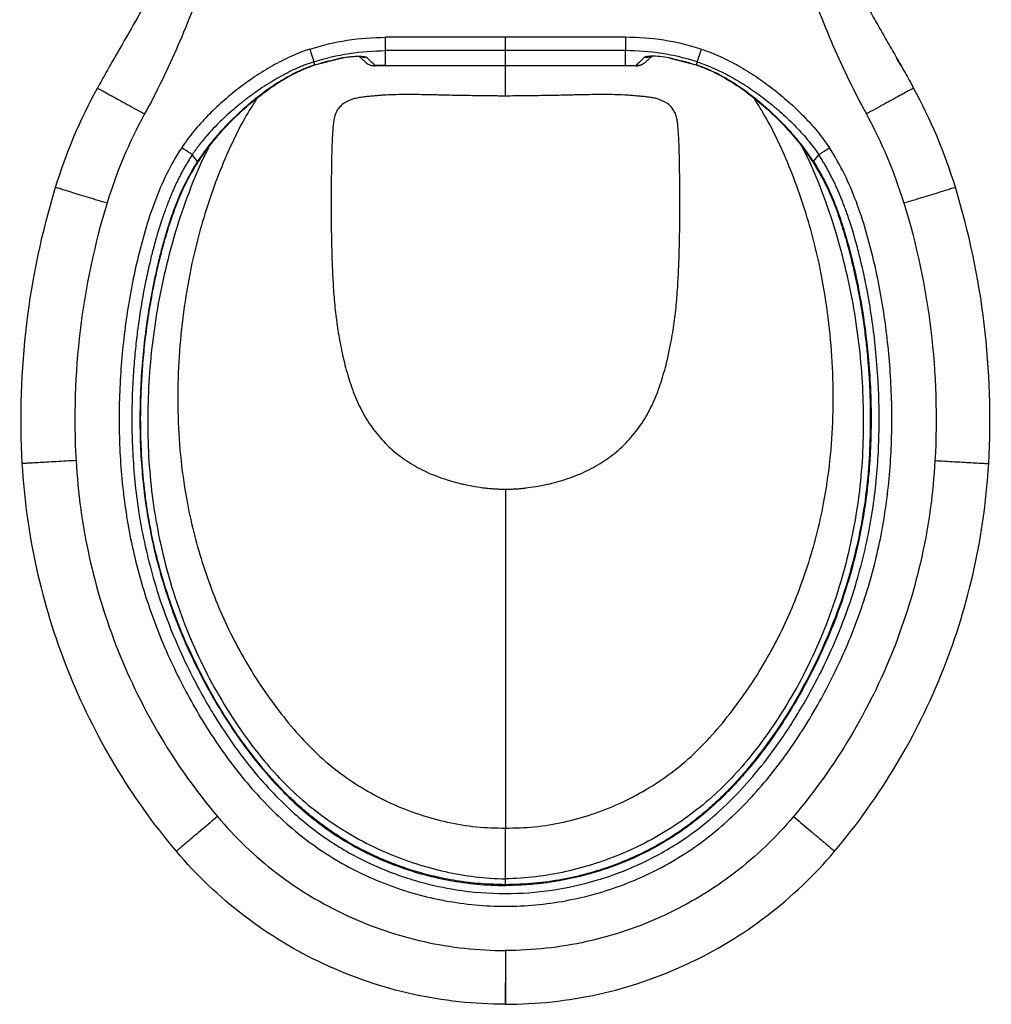
# Paper-space layout '_Top' of a CAD drawing. Units: millimetres. Extents: x -181 to 181, y 0 to 655.
# Drawn here: x -181 to 181, y 0 to 366 of the extents above; entities that cross this region are included whole.
import ezdxf

# ---------------------------------------------------------------- set-up
doc = ezdxf.new("R2010")
doc.units = ezdxf.units.MM
doc.header["$PDSIZE"] = -1

psp = doc.layouts.new('_Top')

# ---------------------------------------------------------------- linework, layer by layer
at = {"color": 7, "linetype": 'Continuous', "lineweight": 25}
for p, q in [((44.6, 359.41), (-44.6, 359.41)), ((-70.85, 349.14), (-61.61, 351.57)), ((-61.61, 351.57), (-60.9, 351.71)), ((-54.49, 352.36), (-52.09, 350.17)), ((44.6, 354.45), (-44.6, 354.45)), ((-44.6, 348.96), (-44.6, 354.45)), ((0, 348.96), (0, 354.45)), ((44.6, 348.96), (44.6, 354.45)), ((52.09, 350.17), (54.49, 352.36)), ((61.04, 351.68), (61.61, 351.57)), ((61.61, 351.57), (70.85, 349.14)), ((147.1, 348.76), (145.34, 351.84)), ((146.92, 349.06), (145.42, 351.69)), ((145.51, 351.54), (147.1, 348.75)), ((-70.86, 349.15), (-71.23, 350.29)), ((-70.87, 349.2), (-70.86, 349.15)), ((-50.76, 349.29), (-50.11, 349.09)), ((-48.48, 348.86), (-44.6, 348.95)), ((-44.61, 348.92), (0, 348.92)), ((-44.6, 348.96), (44.6, 348.96)), ((0, 348.95), (44.6, 348.95)), ((44.6, 348.95), (48.48, 348.86)), ((50.15, 349.11), (50.76, 349.29)), ((71.23, 350.29), (70.86, 349.15)), ((-151.7, 340.55), (-151.7, 340.54)), ((151.7, 340.55), (151.46, 340.98)), ((151.7, 340.55), (151.7, 340.54)), ((-114.46, 313.31), (-116.43, 315.78)), ((114.47, 313.29), (116.44, 315.76)), ((-114.46, 313.31), (-114.25, 313.17)), ((0, 44.46), (0, 46.58))]:
    psp.add_line(p, q, dxfattribs=at)
at = {"color": 7, "linetype": 'Continuous'}
for q in [(0, 7.94), (3.97, 0)]:
    psp.add_line((0, 0), q, dxfattribs=at)
at = {"color": 7, "linetype": 'Continuous', "lineweight": 25}
for points, knots in [([(-110, 438.42), (-110, 436.17), (-110.15, 433.92), (-110.66, 429.46), (-111.04, 427.25), (-111.95, 422.87), (-112.49, 420.69), (-113.7, 416.39), (-114.37, 414.26), (-116.54, 407.93), (-118.19, 403.79), (-121.74, 395.61), (-123.64, 391.58), (-127.63, 383.6), (-129.71, 379.65), (-133.97, 371.8), (-136.16, 367.9), (-140.59, 360.11), (-142.83, 356.22), (-146.19, 350.36), (-147.3, 348.41), (-149.52, 344.49), (-150.62, 342.52), (-151.7, 340.55)], [0, 0, 0, 0, 0.0625, 0.0625, 0.125, 0.125, 0.1875, 0.1875, 0.25, 0.25, 0.375, 0.375, 0.5, 0.5, 0.625, 0.625, 0.75, 0.75, 0.875, 0.875, 0.9375, 0.9375, 1, 1, 1, 1]), ([(-102, 438.42), (-101.87, 436.06), (-101.85, 433.69), (-101.97, 428.97), (-102.12, 426.61), (-102.77, 419.56), (-103.48, 414.88), (-105.26, 405.6), (-106.34, 401), (-108.78, 391.87), (-110.14, 387.34), (-113.09, 378.37), (-114.68, 373.92), (-118.07, 365.1), (-119.86, 360.72), (-123.62, 352.06), (-125.59, 347.76), (-129.73, 339.27), (-131.89, 335.07), (-134.16, 330.93)], [0, 0, 0, 0, 0.0625, 0.0625, 0.125, 0.125, 0.25, 0.25, 0.375, 0.375, 0.5, 0.5, 0.625, 0.625, 0.75, 0.75, 0.875, 0.875, 1, 1, 1, 1]), ([(102, 438.42), (101.87, 436.06), (101.85, 433.69), (101.97, 428.97), (102.12, 426.61), (102.55, 421.91), (102.84, 419.56), (103.52, 414.89), (103.92, 412.56), (105.26, 405.6), (106.34, 401), (108.78, 391.87), (110.14, 387.34), (113.09, 378.37), (114.68, 373.92), (118.07, 365.1), (119.86, 360.72), (123.62, 352.06), (125.59, 347.76), (129.73, 339.27), (131.89, 335.07), (134.16, 330.93)], [0, 0, 0, 0, 0.0625, 0.0625, 0.125, 0.125, 0.1875, 0.1875, 0.25, 0.25, 0.375, 0.375, 0.5, 0.5, 0.625, 0.625, 0.75, 0.75, 0.875, 0.875, 1, 1, 1, 1]), ([(110, 438.42), (110, 438.18), (110, 437.72), (110.02, 437.01), (110.04, 436.3), (110.07, 435.59), (110.12, 434.87), (110.17, 434.15), (110.23, 433.42), (110.3, 432.68), (110.38, 431.94), (110.46, 431.2), (110.56, 430.45), (110.67, 429.69), (110.78, 428.93), (110.91, 428.17), (111.04, 427.4), (111.18, 426.62), (111.33, 425.84), (111.65, 424.27), (112.19, 421.89), (113.03, 418.69), (114, 415.43), (115.4, 411.19), (117.34, 405.91), (119.47, 400.78), (121.3, 396.66), (123.17, 392.61), (125.61, 387.58), (128.67, 381.63), (131.83, 375.72), (135.07, 369.85), (138.37, 364), (141.18, 359.1), (143.41, 355.21), (145.11, 352.25), (146.76, 349.36), (148.26, 346.72), (149.54, 344.44), (150.64, 342.47), (151.35, 341.18), (151.7, 340.55)], [0, 0, 0, 0, 0.006462, 0.012977, 0.019545, 0.026167, 0.032846, 0.03958, 0.046371, 0.05322, 0.060127, 0.067093, 0.074119, 0.081204, 0.08835, 0.095557, 0.102826, 0.110155, 0.117547, 0.125, 0.154912, 0.185724, 0.217424, 0.249994, 0.31084, 0.37499, 0.405714, 0.43749, 0.499992, 0.562492, 0.624994, 0.687496, 0.749997, 0.812499, 0.844853, 0.875001, 0.907198, 0.9375, 0.959063, 0.979896, 1, 1, 1, 1]), ([(-44.6, 354.45), (-44.6, 354.51), (-44.6, 354.68), (-44.6, 355.24), (-44.6, 355.63), (-44.6, 356.57), (-44.6, 357.12), (-44.6, 358.27), (-44.6, 358.85), (-44.6, 359.41)], [0, 0, 0, 0, 0.25, 0.25, 0.5, 0.5, 0.75, 0.75, 1, 1, 1, 1]), ([(0, 354.45), (0, 354.51), (0, 354.68), (0, 355.24), (0, 355.63), (0, 356.57), (0, 357.12), (0, 358.27), (0, 358.85), (0, 359.41)], [0, 0, 0, 0, 0.25, 0.25, 0.5, 0.5, 0.75, 0.75, 1, 1, 1, 1]), ([(44.6, 359.41), (44.6, 358.85), (44.6, 358.27), (44.6, 357.12), (44.6, 356.57), (44.6, 355.63), (44.6, 355.24), (44.6, 354.68), (44.6, 354.51), (44.6, 354.45)], [0, 0, 0, 0, 0.25, 0.25, 0.5, 0.5, 0.75, 0.75, 1, 1, 1, 1]), ([(-72.74, 355.02), (-75.16, 354.24), (-77.53, 353.31), (-82.17, 351.21), (-84.43, 350.05), (-88.86, 347.54), (-91.03, 346.2), (-95.25, 343.37), (-97.32, 341.88), (-101.34, 338.76), (-103.3, 337.14), (-107.1, 333.76), (-108.95, 332), (-112.5, 328.36), (-114.2, 326.47), (-117.44, 322.54), (-118.97, 320.5), (-120.37, 318.38)], [0, 0, 0, 0, 0.125, 0.125, 0.25, 0.25, 0.375, 0.375, 0.5, 0.5, 0.625, 0.625, 0.75, 0.75, 0.875, 0.875, 1, 1, 1, 1]), ([(-72.74, 355.02), (-72.57, 354.49), (-72.39, 353.93), (-72.04, 352.85), (-71.88, 352.32), (-71.59, 351.42), (-71.47, 351.05), (-71.3, 350.52), (-71.25, 350.36), (-71.23, 350.29)], [0, 0, 0, 0, 0.25, 0.25, 0.5, 0.5, 0.75, 0.75, 1, 1, 1, 1]), ([(72.74, 355.02), (72.57, 354.49), (72.39, 353.93), (72.04, 352.85), (71.88, 352.32), (71.59, 351.42), (71.47, 351.05), (71.3, 350.52), (71.25, 350.36), (71.23, 350.29)], [0, 0, 0, 0, 0.25, 0.25, 0.5, 0.5, 0.75, 0.75, 1, 1, 1, 1]), ([(72.74, 355.02), (75.16, 354.24), (77.53, 353.31), (82.17, 351.21), (84.44, 350.05), (88.87, 347.54), (91.03, 346.2), (95.26, 343.37), (97.32, 341.87), (101.35, 338.76), (103.31, 337.13), (107.11, 333.75), (108.96, 331.99), (112.51, 328.35), (114.22, 326.46), (117.45, 322.53), (118.98, 320.49), (120.38, 318.36)], [0, 0, 0, 0, 0.125, 0.125, 0.25, 0.25, 0.375, 0.375, 0.5, 0.5, 0.625, 0.625, 0.75, 0.75, 0.875, 0.875, 1, 1, 1, 1]), ([(-70.86, 349.15), (-70.56, 349.25), (-69.96, 349.44), (-69.05, 349.72), (-68.13, 349.99), (-67.22, 350.24), (-66.3, 350.49), (-65.38, 350.73), (-64.45, 350.96), (-63.53, 351.17), (-62.6, 351.38), (-61.97, 351.51), (-61.66, 351.58)], [0, 0, 0, 0, 0.099829, 0.199691, 0.299589, 0.399523, 0.499497, 0.59951, 0.699566, 0.799665, 0.899809, 1, 1, 1, 1]), ([(-61.66, 351.58), (-61.57, 351.6), (-61.37, 351.64), (-61.08, 351.7), (-60.8, 351.75), (-60.51, 351.8), (-60.22, 351.85), (-59.73, 351.93), (-59.06, 352.04), (-58.21, 352.15), (-57.38, 352.24), (-56.3, 352.32), (-55.05, 352.38), (-53.96, 352.37), (-53.22, 352.32), (-52.73, 352.27), (-52.32, 352.21), (-52.02, 352.13), (-51.82, 352.06), (-51.69, 352), (-51.63, 351.95), (-51.6, 351.93)], [0, 0, 0, 0, 0.0203521, 0.0406811, 0.0610053, 0.0813427, 0.1017112, 0.1221288, 0.1833635, 0.2444997, 0.3060984, 0.3675564, 0.4915026, 0.6167048, 0.6800664, 0.7433859, 0.8072626, 0.8712654, 0.9141409, 0.9569925, 1, 1, 1, 1]), ([(-51.6, 351.93), (-52.13, 351.91), (-52.97, 351.87), (-53.71, 352.23), (-53.99, 352.36)], [0, 0, 0, 0, 0.635074, 1, 1, 1, 1]), ([(71.23, 350.29), (66.93, 351.67), (62.53, 352.71), (53.62, 354.1), (49.11, 354.45), (44.6, 354.45)], [0, 0, 0, 0, 0.5, 0.5, 1, 1, 1, 1]), ([(61.66, 351.58), (60.51, 351.82), (59.34, 352.01), (57.09, 352.28), (56.02, 352.35), (54.15, 352.39), (53.34, 352.35), (52.14, 352.19), (51.75, 352.07), (51.6, 351.93)], [0, 0, 0, 0, 0.25, 0.25, 0.5, 0.5, 0.75, 0.75, 1, 1, 1, 1]), ([(54.06, 352.32), (54.05, 352.32), (53.69, 352.08), (52.83, 351.92), (52, 351.92), (51.6, 351.93)], [0, 0, 0, 0, 0.009517, 0.514985, 1, 1, 1, 1]), ([(61.66, 351.58), (61.97, 351.51), (62.6, 351.38), (63.53, 351.17), (64.45, 350.96), (65.38, 350.73), (66.3, 350.49), (67.22, 350.24), (68.14, 349.99), (69.05, 349.72), (69.96, 349.44), (70.56, 349.25), (70.86, 349.15)], [0, 0, 0, 0, 0.100225, 0.200395, 0.300513, 0.40058, 0.500597, 0.600567, 0.70049, 0.800369, 0.900205, 1, 1, 1, 1]), ([(-71.23, 350.29), (-71.46, 350.22), (-71.93, 350.06), (-72.64, 349.82), (-73.36, 349.57), (-74.08, 349.3), (-74.81, 349.01), (-75.55, 348.72), (-76.3, 348.41), (-77.05, 348.08), (-78.6, 347.4), (-81.01, 346.24), (-84.12, 344.58), (-87.29, 342.72), (-90.15, 340.9), (-93.22, 338.8), (-96.31, 336.54), (-99.36, 334.11), (-102.2, 331.7), (-104.77, 329.36), (-107.41, 326.78), (-109.85, 324.2), (-111.77, 321.99), (-113.13, 320.32), (-114.04, 319.15), (-114.89, 318.01), (-115.69, 316.89), (-116.19, 316.14), (-116.43, 315.78)], [0, 0, 0, 0, 0.0127518, 0.0257098, 0.0388744, 0.052246, 0.0658246, 0.0796101, 0.0936023, 0.1078005, 0.122204, 0.1816639, 0.2466075, 0.3052947, 0.372288, 0.4225553, 0.4986143, 0.5710331, 0.6250934, 0.6919253, 0.7512498, 0.8169165, 0.8765053, 0.9031465, 0.9288081, 0.9534969, 0.9772232, 1, 1, 1, 1]), ([(-73.65, 348.16), (-75.68, 347.37), (-77.68, 346.44), (-81.61, 344.36), (-83.54, 343.21), (-87.33, 340.76), (-89.19, 339.44), (-92.82, 336.69), (-94.59, 335.25), (-99.79, 330.75), (-103.08, 327.53), (-107.66, 322.4), (-109.13, 320.65), (-111.91, 317.05), (-113.23, 315.2), (-114.46, 313.31)], [0, 0, 0, 0, 0.125, 0.125, 0.25, 0.25, 0.375, 0.375, 0.5, 0.5, 0.75, 0.75, 0.875, 0.875, 1, 1, 1, 1]), ([(-114.23, 313.15), (-113.33, 314.48), (-111.41, 317.34), (-107.99, 321.67), (-103.88, 326.34), (-99.01, 331.24), (-93.32, 336.25), (-87.56, 340.6), (-81.92, 344.18), (-76.62, 347.03), (-72.79, 348.43), (-70.85, 349.14)], [0, 0, 0, 0, 0.083865, 0.180142, 0.288727, 0.409427, 0.541892, 0.685459, 0.786783, 0.891881, 1, 1, 1, 1]), ([(-52.09, 350.21), (-51.78, 349.94), (-51.1, 349.37), (-49.82, 348.9), (-48.9, 348.89), (-48.45, 348.88)], [0, 0, 0, 0, 0.311571, 0.662566, 1, 1, 1, 1]), ([(-49.7, 348.97), (-49.66, 348.96), (-49.26, 348.83), (-48.84, 348.85), (-48.46, 348.87)], [0, 0, 0, 0, 0.091222, 1, 1, 1, 1]), ([(-0.02, 337.59), (-0.02, 338.67), (-0.02, 340.83), (-0.02, 344.82), (-0.02, 347.64), (-0.02, 348.92)], [0, 0, 0, 0, 0.353605, 0.707052, 1, 1, 1, 1]), ([(44.6, 348.96), (44.86, 348.96), (45.37, 348.96), (46.14, 348.95), (46.91, 348.93), (47.68, 348.91), (48.19, 348.89), (48.45, 348.88)], [0, 0, 0, 0, 0.199972, 0.399956, 0.599955, 0.799969, 1, 1, 1, 1]), ([(52.1, 350.2), (51.78, 349.94), (51.11, 349.38), (49.83, 348.91), (48.91, 348.89), (48.45, 348.88)], [0, 0, 0, 0, 0.311562, 0.65599, 1, 1, 1, 1]), ([(48.46, 348.87), (48.84, 348.85), (49.26, 348.83), (49.67, 348.96), (49.72, 348.98)], [0, 0, 0, 0, 0.896323, 1, 1, 1, 1]), ([(70.85, 349.14), (72.31, 348.62), (75.45, 347.51), (80.27, 345.11), (85.52, 341.97), (91.1, 337.99), (96.94, 333.16), (102.9, 327.43), (108.89, 320.8), (112.42, 315.74), (114.24, 313.14)], [0, 0, 0, 0, 0.080916, 0.174614, 0.281343, 0.400993, 0.533264, 0.677715, 0.833695, 1, 1, 1, 1]), ([(71.23, 350.29), (73.44, 349.58), (75.64, 348.72), (79.98, 346.77), (82.12, 345.68), (86.33, 343.32), (88.39, 342.05), (92.44, 339.36), (94.42, 337.95), (98.29, 334.99), (100.18, 333.44), (103.84, 330.23), (105.61, 328.57), (109.02, 325.12), (110.65, 323.33), (113.71, 319.64), (115.15, 317.73), (116.44, 315.76)], [0, 0, 0, 0, 0.125, 0.125, 0.25, 0.25, 0.375, 0.375, 0.5, 0.5, 0.625, 0.625, 0.75, 0.75, 0.875, 0.875, 1, 1, 1, 1]), ([(114.47, 313.29), (113.25, 315.18), (111.92, 317.03), (109.14, 320.64), (107.67, 322.39), (104.61, 325.81), (103.03, 327.47), (99.75, 330.69), (98.07, 332.24), (94.6, 335.24), (92.83, 336.69), (89.19, 339.44), (87.34, 340.75), (83.55, 343.21), (81.61, 344.36), (77.68, 346.43), (75.68, 347.37), (73.65, 348.16)], [0, 0, 0, 0, 0.125, 0.125, 0.25, 0.25, 0.375, 0.375, 0.5, 0.5, 0.625, 0.625, 0.75, 0.75, 0.875, 0.875, 1, 1, 1, 1]), ([(147.1, 348.75), (147.88, 347.39), (149.34, 344.81), (150.78, 342.21), (151.46, 340.98)], [0, 0, 0, 0, 0.527911, 1, 1, 1, 1]), ([(-151.7, 340.54), (-151.7, 340.54), (-151.61, 340.49), (-151.21, 340.27), (-150.9, 340.1), (-150.04, 339.63), (-149.5, 339.34), (-148.19, 338.62), (-147.42, 338.2), (-145.71, 337.26), (-144.76, 336.74), (-142.76, 335.64), (-141.7, 335.06), (-139.54, 333.87), (-138.44, 333.27), (-136.27, 332.08), (-135.2, 331.49), (-134.16, 330.93)], [0, 0, 0, 0, 0.125, 0.125, 0.25, 0.25, 0.375, 0.375, 0.5, 0.5, 0.625, 0.625, 0.75, 0.75, 0.875, 0.875, 1, 1, 1, 1]), ([(151.7, 340.54), (151.7, 340.54), (151.61, 340.49), (151.21, 340.27), (150.9, 340.1), (150.04, 339.63), (149.5, 339.34), (148.19, 338.62), (147.42, 338.2), (145.71, 337.26), (144.76, 336.74), (142.76, 335.64), (141.7, 335.06), (139.54, 333.87), (138.44, 333.27), (136.27, 332.08), (135.2, 331.49), (134.16, 330.93)], [0, 0, 0, 0, 0.125, 0.125, 0.25, 0.25, 0.375, 0.375, 0.5, 0.5, 0.625, 0.625, 0.75, 0.75, 0.875, 0.875, 1, 1, 1, 1]), ([(-92.39, 336.81), (-93.92, 334.36), (-97.63, 328.43), (-102.54, 318.44), (-107.33, 307.05), (-111.36, 295.36), (-115.18, 282.16), (-118.3, 267.38), (-120.65, 251.08), (-121.83, 234.7), (-121.89, 218.34), (-120.84, 202.11), (-118.66, 187.43), (-115.74, 174.35), (-112.39, 162.79), (-108.34, 151.5), (-103.59, 140.54), (-98.15, 129.97), (-92.05, 119.83), (-85.24, 110.21), (-78, 101.17), (-70.15, 92.95), (-61.59, 85.8), (-52.35, 79.65), (-42.51, 74.52), (-32.22, 70.46), (-21.62, 67.55), (-10.84, 65.73), (-3.6, 65.56), (0, 65.48)], [0, 0, 0, 0, 0.025543, 0.061836, 0.098211, 0.134731, 0.170998, 0.219667, 0.268121, 0.316449, 0.364696, 0.412614, 0.460063, 0.495599, 0.53103, 0.566327, 0.601463, 0.636434, 0.671248, 0.705897, 0.740457, 0.773441, 0.80606, 0.838681, 0.871277, 0.903811, 0.936144, 0.968224, 1, 1, 1, 1]), ([(-0.02, 337.59), (-0.62, 337.59), (-1.84, 337.59), (-3.69, 337.6), (-5.61, 337.62), (-8.17, 337.64), (-11.35, 337.69), (-15.13, 337.76), (-18.9, 337.82), (-22.05, 337.89), (-24.57, 337.95), (-27.09, 338.01), (-31.49, 338.1), (-36.53, 338.14), (-41.57, 338.07), (-44.71, 337.94), (-47.22, 337.75), (-49.1, 337.59), (-50.98, 337.41), (-52.86, 337.22), (-54.72, 336.95), (-57.16, 336.38), (-59.21, 335.53), (-60.71, 334.41), (-61.62, 333.55), (-62.39, 332.56), (-62.99, 331.46), (-63.34, 330.61), (-63.6, 329.71), (-63.8, 328.79), (-63.94, 327.84), (-64.08, 326.6), (-64.21, 325.08), (-64.33, 323.2), (-64.43, 321.24), (-64.52, 319.12), (-64.59, 317.02), (-64.64, 314.85), (-64.71, 311.25), (-64.76, 307.05), (-64.8, 302.38), (-64.82, 298.6), (-64.82, 294.82), (-64.79, 291.04), (-64.75, 287.27), (-64.66, 282.23), (-64.52, 277.16), (-64.32, 272.12), (-64.06, 267.09), (-63.62, 260.85), (-62.79, 253.34), (-61.78, 247.13), (-60.77, 242.19), (-59.92, 238.48), (-58.95, 234.83), (-57.49, 230.01), (-55.31, 224.13), (-51.81, 217.42), (-48.13, 212.28), (-44.76, 208.54), (-42.01, 205.95), (-39.07, 203.58), (-34.92, 200.72), (-30.48, 198.31), (-25.85, 196.35), (-22.28, 195.09), (-19.26, 194.2), (-16.82, 193.58), (-14.36, 193.01), (-11.27, 192.41), (-8.27, 191.98), (-6.01, 191.74), (-4.49, 191.62), (-2.98, 191.53), (-1.49, 191.47), (-0.49, 191.47), (0, 191.46)], [0, 0, 0, 0, 0.007431, 0.015121, 0.023069, 0.031275, 0.046912, 0.06255, 0.078188, 0.093825, 0.101644, 0.109463, 0.1251, 0.156375, 0.172008, 0.187648, 0.195466, 0.203278, 0.211096, 0.218902, 0.226707, 0.234474, 0.249918, 0.253794, 0.257655, 0.265399, 0.269275, 0.273144, 0.276854, 0.280929, 0.284824, 0.288704, 0.296521, 0.303684, 0.312156, 0.320874, 0.330028, 0.338196, 0.3479, 0.374707, 0.390344, 0.405982, 0.421619, 0.437257, 0.452894, 0.468532, 0.499806, 0.515963, 0.531081, 0.562354, 0.593626, 0.624896, 0.640532, 0.656168, 0.672192, 0.68744, 0.718695, 0.749939, 0.781177, 0.796869, 0.812432, 0.828061, 0.843689, 0.874933, 0.890564, 0.906196, 0.92183, 0.92966, 0.937465, 0.953228, 0.968732, 0.975106, 0.981417, 0.987667, 0.99386, 1, 1, 1, 1]), ([(0, 191.46), (0.25, 191.46), (0.74, 191.47), (1.48, 191.48), (2.23, 191.5), (2.98, 191.53), (3.73, 191.57), (4.48, 191.62), (5.24, 191.68), (6.01, 191.75), (6.77, 191.82), (8.52, 192.02), (11.27, 192.41), (14.36, 193.01), (16.83, 193.58), (19.26, 194.2), (22.29, 195.09), (25.85, 196.35), (30.49, 198.31), (34.93, 200.73), (39.07, 203.59), (42.01, 205.95), (44.76, 208.55), (48.14, 212.28), (51.81, 217.43), (55.31, 224.14), (57.5, 230.02), (58.95, 234.84), (59.81, 238.09), (60.69, 241.8), (61.71, 246.73), (62.79, 253.36), (63.62, 260.87), (64.15, 268.41), (64.49, 275.96), (64.66, 282.25), (64.75, 287.29), (64.79, 291.07), (64.82, 294.84), (64.82, 298.62), (64.8, 302.4), (64.77, 306.41), (64.72, 310.55), (64.65, 314.5), (64.56, 318.05), (64.45, 320.89), (64.33, 323.22), (64.22, 324.86), (64.12, 326.15), (63.99, 327.4), (63.84, 328.6), (63.6, 329.74), (63.33, 330.64), (62.97, 331.49), (62.37, 332.58), (61.6, 333.58), (60.69, 334.43), (59.18, 335.54), (57.13, 336.39), (54.69, 336.95), (52.83, 337.22), (50.95, 337.41), (49.07, 337.59), (47.19, 337.75), (44.68, 337.94), (41.53, 338.07), (36.5, 338.14), (31.46, 338.11), (27.05, 338.01), (24.53, 337.95), (22.02, 337.89), (18.87, 337.82), (15.09, 337.76), (11.31, 337.69), (7.49, 337.63), (3.71, 337.6), (1.19, 337.59), (-0.02, 337.59)], [0, 0, 0, 0, 0.003059, 0.006133, 0.00922, 0.012323, 0.01544, 0.018573, 0.021722, 0.024888, 0.02807, 0.03127, 0.046787, 0.062535, 0.070341, 0.078171, 0.093804, 0.109436, 0.125068, 0.15631, 0.17194, 0.187568, 0.203143, 0.218823, 0.250061, 0.281305, 0.312561, 0.327805, 0.343832, 0.354256, 0.375105, 0.406375, 0.437646, 0.468919, 0.500194, 0.531468, 0.547106, 0.562743, 0.578381, 0.594018, 0.609656, 0.625293, 0.643788, 0.661036, 0.67444, 0.687844, 0.696314, 0.703479, 0.708132, 0.712401, 0.71907, 0.723141, 0.726855, 0.730719, 0.734599, 0.742343, 0.746204, 0.75008, 0.765525, 0.773293, 0.781098, 0.788904, 0.796722, 0.804534, 0.812352, 0.827991, 0.843624, 0.8749, 0.890537, 0.898356, 0.906175, 0.921812, 0.93745, 0.953088, 0.968725, 0.984986, 1, 1, 1, 1]), ([(0, 65.48), (3.6, 65.56), (10.84, 65.73), (21.62, 67.55), (32.22, 70.46), (42.51, 74.52), (52.35, 79.65), (61.59, 85.8), (70.15, 92.95), (78, 101.17), (85.24, 110.21), (92.05, 119.83), (98.15, 129.97), (103.59, 140.54), (108.34, 151.5), (112.39, 162.79), (115.73, 174.35), (118.66, 187.44), (120.84, 202.11), (121.89, 218.34), (121.83, 234.7), (120.65, 251.08), (118.3, 267.38), (115.18, 282.16), (111.36, 295.37), (107.32, 307.05), (102.54, 318.44), (97.63, 328.42), (93.93, 334.34), (92.41, 336.78)], [0, 0, 0, 0, 0.031782, 0.06386, 0.096199, 0.128738, 0.161335, 0.193959, 0.226581, 0.259567, 0.29413, 0.328782, 0.363598, 0.398576, 0.433711, 0.469014, 0.504447, 0.539985, 0.587445, 0.635366, 0.683612, 0.731945, 0.780401, 0.829082, 0.865347, 0.901869, 0.938248, 0.974544, 1, 1, 1, 1]), ([(-110.23, 318.74), (-111.07, 317.08), (-114.21, 310.94), (-118.52, 299.8), (-123.32, 285.63), (-126.98, 271.25), (-129.84, 256.82), (-131.8, 242.25), (-132.89, 227.58), (-133.11, 212.87), (-132.45, 198.18), (-130.71, 183.57), (-127.94, 169.12), (-124.14, 154.91), (-119.33, 141.01), (-113.48, 127.51), (-106.61, 114.49), (-98.68, 102.1), (-90.51, 91.16), (-82.08, 81.79), (-73.54, 74.03), (-64.29, 67.13), (-54.42, 61.14), (-44.1, 56.14), (-33.42, 52.13), (-22.48, 49.16), (-11.31, 47.17), (-3.77, 46.78), (0, 46.58)], [0, 0, 0, 0, 0.0162, 0.060013, 0.103826, 0.146504, 0.189182, 0.231859, 0.274537, 0.317215, 0.359891, 0.402567, 0.445243, 0.48792, 0.530595, 0.57327, 0.615945, 0.658619, 0.701293, 0.734749, 0.768203, 0.801658, 0.835113, 0.868568, 0.901428, 0.934285, 0.967143, 1, 1, 1, 1]), ([(110.4, 318.39), (111.19, 316.85), (114.26, 310.83), (118.52, 299.8), (123.32, 285.63), (126.98, 271.25), (129.84, 256.82), (131.8, 242.25), (132.89, 227.58), (133.11, 212.87), (132.45, 198.18), (130.71, 183.57), (127.93, 169.12), (124.14, 154.91), (119.33, 141.01), (113.48, 127.51), (106.61, 114.49), (98.68, 102.1), (90.51, 91.16), (82.08, 81.79), (73.54, 74.03), (64.29, 67.13), (54.42, 61.14), (44.1, 56.14), (33.42, 52.13), (22.48, 49.16), (11.31, 47.17), (3.77, 46.78), (0, 46.58)], [0, 0, 0, 0, 0.015105, 0.058967, 0.102829, 0.145555, 0.18828, 0.231005, 0.27373, 0.316455, 0.359179, 0.401903, 0.444626, 0.48735, 0.530073, 0.572796, 0.615518, 0.658239, 0.700961, 0.734453, 0.767945, 0.801437, 0.834929, 0.868422, 0.901317, 0.934212, 0.967106, 1, 1, 1, 1]), ([(-120.37, 318.38), (-122.44, 315.24), (-124.3, 311.96), (-127.62, 305.21), (-129.09, 301.75), (-131.73, 294.7), (-132.9, 291.13), (-135.02, 283.91), (-135.98, 280.27), (-138.59, 269.29), (-139.96, 261.89), (-141.53, 250.72), (-141.97, 246.98), (-142.71, 239.49), (-143, 235.74), (-143.64, 224.48), (-143.74, 216.95), (-143.25, 201.91), (-142.66, 194.41), (-141.17, 183.22), (-140.58, 179.51), (-139.19, 172.11), (-138.39, 168.44), (-135.68, 157.48), (-133.48, 150.28), (-128.3, 136.16), (-125.32, 129.24), (-120.33, 119.12), (-118.58, 115.79), (-114.91, 109.22), (-113, 105.98), (-108.99, 99.61), (-106.9, 96.48), (-102.53, 90.36), (-100.25, 87.37), (-95.5, 81.54), (-93.02, 78.71), (-87.86, 73.24), (-85.17, 70.6), (-79.59, 65.55), (-76.7, 63.15), (-70.69, 58.62), (-67.58, 56.49), (-57.97, 50.59), (-51.18, 47.27), (-37.12, 41.92), (-29.85, 39.88), (-15.05, 37.15), (-7.53, 36.45), (7.51, 36.45), (15.03, 37.15), (29.83, 39.88), (37.1, 41.91), (51.16, 47.26), (57.95, 50.58), (67.57, 56.48), (70.68, 58.6), (76.68, 63.14), (79.58, 65.54), (87.95, 73.11), (93.1, 78.61), (102.62, 90.26), (106.98, 96.41), (112.99, 105.96), (114.9, 109.2), (118.57, 115.77), (120.32, 119.1), (125.31, 129.22), (128.29, 136.14), (133.47, 150.26), (135.68, 157.46), (138.38, 168.42), (139.18, 172.09), (140.58, 179.49), (141.17, 183.2), (142.66, 194.39), (143.25, 201.89), (143.74, 216.93), (143.64, 224.46), (143.01, 235.72), (142.71, 239.47), (141.97, 246.96), (141.53, 250.69), (139.96, 261.87), (138.59, 269.27), (135.99, 280.25), (135.03, 283.89), (132.91, 291.11), (131.74, 294.68), (129.1, 301.73), (127.63, 305.19), (124.31, 311.94), (122.45, 315.23), (120.38, 318.36)], [0, 0, 0, 0, 0.015625, 0.015625, 0.03125, 0.03125, 0.046875, 0.046875, 0.0625, 0.0625, 0.09375, 0.09375, 0.109375, 0.109375, 0.125, 0.125, 0.15625, 0.15625, 0.1875, 0.1875, 0.203125, 0.203125, 0.21875, 0.21875, 0.25, 0.25, 0.28125, 0.28125, 0.296875, 0.296875, 0.3125, 0.3125, 0.328125, 0.328125, 0.34375, 0.34375, 0.359375, 0.359375, 0.375, 0.375, 0.390625, 0.390625, 0.40625, 0.40625, 0.4375, 0.4375, 0.46875, 0.46875, 0.5, 0.5, 0.53125, 0.53125, 0.5625, 0.5625, 0.59375, 0.59375, 0.609375, 0.609375, 0.625, 0.625, 0.65625, 0.65625, 0.6875, 0.6875, 0.703125, 0.703125, 0.71875, 0.71875, 0.75, 0.75, 0.78125, 0.78125, 0.796875, 0.796875, 0.8125, 0.8125, 0.84375, 0.84375, 0.875, 0.875, 0.890625, 0.890625, 0.90625, 0.90625, 0.9375, 0.9375, 0.953125, 0.953125, 0.96875, 0.96875, 0.984375, 0.984375, 1, 1, 1, 1]), ([(-116.43, 315.78), (-116.6, 315.53), (-116.93, 315.02), (-117.41, 314.25), (-117.89, 313.48), (-118.36, 312.71), (-118.82, 311.93), (-119.26, 311.15), (-119.71, 310.36), (-120.14, 309.57), (-120.56, 308.78), (-120.97, 307.98), (-121.38, 307.18), (-121.78, 306.38), (-122.17, 305.58), (-122.55, 304.77), (-122.93, 303.96), (-123.29, 303.15), (-123.66, 302.33), (-124.01, 301.51), (-124.35, 300.69), (-124.69, 299.87), (-125.03, 299.05), (-125.35, 298.22), (-125.67, 297.4), (-126.41, 295.45), (-127.73, 291.73), (-129.41, 286.37), (-130.98, 280.75), (-132.45, 274.87), (-134.4, 266), (-136, 256.6), (-137.22, 247.05), (-137.97, 239.7), (-138.57, 231.4), (-138.92, 222.28), (-138.93, 212.48), (-138.5, 202.2), (-137.56, 191.44), (-136, 180.26), (-133.69, 168.69), (-130.56, 156.79), (-126.28, 143.86), (-121.05, 131.17), (-115.46, 119.86), (-110.85, 111.59), (-106.29, 104.06), (-101.14, 96.35), (-94.59, 87.7), (-87.32, 79.34), (-79.95, 72.07), (-72.65, 65.91), (-65.64, 60.8), (-58.24, 56.26), (-50.51, 52.3), (-44.17, 49.61), (-37.82, 47.29), (-29.86, 44.82), (-16.76, 42.01), (-0.37, 40.71), (17.35, 42.03), (34.34, 45.81), (50.6, 51.98), (64.53, 59.79), (76.09, 68.54), (85.55, 77.41), (94.28, 87.23), (101.23, 96.46), (106.99, 105.17), (111.86, 113.28), (116.88, 122.61), (121.91, 133.2), (126.59, 144.8), (130.59, 156.89), (133.73, 168.88), (136.04, 180.51), (137.59, 191.71), (138.52, 202.45), (138.93, 212.68), (138.92, 222.38), (138.52, 232.69), (137.69, 243.1), (136.36, 254.08), (134.84, 263.45), (133.38, 270.68), (132.17, 275.99), (130.97, 280.77), (129.68, 285.41), (128.5, 289.29), (127.58, 292.1), (126.76, 294.47), (126.05, 296.42), (125.41, 298.08), (124.8, 299.61), (124.18, 301.13), (123.52, 302.64), (122.85, 304.14), (122.14, 305.64), (121.42, 307.12), (120.66, 308.59), (119.88, 310.05), (119.07, 311.5), (118.22, 312.94), (117.35, 314.36), (116.75, 315.3), (116.44, 315.76)], [0, 0, 0, 0, 0.001295, 0.002588, 0.003878, 0.005167, 0.006454, 0.00774, 0.009024, 0.010306, 0.011587, 0.012866, 0.014144, 0.015421, 0.016697, 0.017971, 0.019244, 0.020516, 0.021787, 0.023056, 0.024325, 0.025592, 0.026858, 0.028122, 0.029386, 0.030648, 0.037024, 0.046243, 0.054665, 0.061966, 0.072147, 0.093498, 0.102739, 0.113273, 0.1251, 0.138338, 0.152292, 0.166961, 0.182339, 0.198428, 0.215233, 0.232757, 0.250993, 0.273434, 0.291401, 0.304892, 0.3139, 0.329043, 0.344496, 0.360276, 0.376368, 0.38873, 0.401081, 0.413438, 0.425807, 0.438183, 0.442849, 0.45472, 0.473779, 0.500025, 0.52474, 0.549459, 0.574191, 0.598894, 0.617425, 0.63606, 0.654252, 0.673543, 0.685408, 0.698891, 0.713987, 0.730691, 0.749005, 0.76743, 0.785089, 0.801975, 0.818091, 0.833443, 0.84803, 0.86185, 0.874898, 0.89215, 0.906498, 0.922194, 0.932707, 0.938032, 0.945491, 0.953755, 0.958617, 0.962838, 0.966416, 0.969351, 0.971688, 0.974028, 0.976372, 0.978718, 0.981068, 0.983421, 0.985777, 0.988136, 0.9905, 0.992867, 0.995239, 0.997617, 1, 1, 1, 1]), ([(-116.43, 315.78), (-116.56, 315.87), (-116.76, 316), (-117.27, 316.34), (-117.59, 316.55), (-118.32, 317.02), (-118.72, 317.29), (-119.55, 317.84), (-119.97, 318.12), (-120.37, 318.38)], [0, 0, 0, 0, 0.25, 0.25, 0.5, 0.5, 0.75, 0.75, 1, 1, 1, 1]), ([(116.44, 315.76), (116.57, 315.85), (116.77, 315.98), (117.28, 316.32), (117.6, 316.53), (118.33, 317.01), (118.73, 317.27), (119.56, 317.82), (119.98, 318.1), (120.38, 318.36)], [0, 0, 0, 0, 0.25, 0.25, 0.5, 0.5, 0.75, 0.75, 1, 1, 1, 1]), ([(-114.46, 313.31), (-116.34, 310.4), (-118.02, 307.35), (-121.05, 301.03), (-122.4, 297.76), (-124.21, 292.75), (-124.78, 291.06), (-125.86, 287.66), (-126.37, 285.94), (-127.36, 282.48), (-127.83, 280.74), (-128.73, 277.25), (-129.15, 275.5), (-130.38, 270.23), (-131.11, 266.69), (-132.41, 259.59), (-132.98, 256.02), (-133.97, 248.85), (-134.39, 245.26), (-135.08, 238.05), (-135.35, 234.45), (-135.92, 223.62), (-136, 216.38), (-135.63, 205.56), (-135.42, 201.95), (-134.82, 194.77), (-134.44, 191.18), (-133.48, 184.05), (-132.9, 180.5), (-131.56, 173.43), (-130.79, 169.92), (-128.19, 159.44), (-126.08, 152.56), (-121.12, 139.05), (-118.27, 132.42), (-113.49, 122.73), (-111.82, 119.54), (-108.31, 113.25), (-106.47, 110.14), (-102.65, 104.05), (-100.65, 101.06), (-96.49, 95.22), (-94.33, 92.37), (-89.82, 86.81), (-87.47, 84.11), (-82.6, 78.91), (-80.07, 76.4), (-74.81, 71.63), (-72.08, 69.36), (-66.45, 65.09), (-63.54, 63.09), (-54.52, 57.53), (-48.14, 54.4), (-34.92, 49.35), (-28.07, 47.42), (-14.15, 44.84), (-7.07, 44.18), (0, 44.18)], [0, 0, 0, 0, 0.03125, 0.03125, 0.0625, 0.0625, 0.078125, 0.078125, 0.09375, 0.09375, 0.109375, 0.109375, 0.125, 0.125, 0.15625, 0.15625, 0.1875, 0.1875, 0.21875, 0.21875, 0.25, 0.25, 0.3125, 0.3125, 0.34375, 0.34375, 0.375, 0.375, 0.40625, 0.40625, 0.4375, 0.4375, 0.5, 0.5, 0.5625, 0.5625, 0.59375, 0.59375, 0.625, 0.625, 0.65625, 0.65625, 0.6875, 0.6875, 0.71875, 0.71875, 0.75, 0.75, 0.78125, 0.78125, 0.8125, 0.8125, 0.875, 0.875, 0.9375, 0.9375, 1, 1, 1, 1]), ([(0, 44.46), (-3.15, 44.54), (-9.29, 44.68), (-18.18, 45.81), (-26.45, 47.44), (-34.85, 49.73), (-43.18, 52.69), (-51.24, 56.31), (-58.2, 60.07), (-64.11, 63.8), (-69.13, 67.41), (-73.58, 70.96), (-77.74, 74.61), (-81.76, 78.47), (-87.51, 84.47), (-94.64, 92.99), (-102.66, 104.33), (-109.87, 116.31), (-116.29, 128.73), (-121.85, 141.52), (-126.49, 154.65), (-130.2, 168.04), (-132.91, 181.46), (-134.63, 194.62), (-135.35, 204.95), (-135.58, 212.5), (-135.64, 217.71), (-135.57, 223.41), (-135.34, 229.96), (-134.86, 237.49), (-134.05, 245.98), (-132.83, 255.41), (-131.06, 265.75), (-128.98, 275.28), (-126.74, 283.8), (-124.54, 291.1), (-121.84, 298.53), (-118.53, 306.01), (-115.68, 310.75), (-114.23, 313.15)], [0, 0, 0, 0, 0.02759, 0.053687, 0.078285, 0.101379, 0.129818, 0.155565, 0.178618, 0.198977, 0.216675, 0.232693, 0.248815, 0.265081, 0.281491, 0.321484, 0.362177, 0.402993, 0.443756, 0.484399, 0.524974, 0.565513, 0.605895, 0.644729, 0.681614, 0.69641, 0.710905, 0.727159, 0.746286, 0.768289, 0.793168, 0.820917, 0.851505, 0.88492, 0.906308, 0.928598, 0.951629, 0.975436, 1, 1, 1, 1]), ([(114.47, 313.29), (114.62, 313.05), (114.95, 312.53), (115.46, 311.72), (115.99, 310.83), (116.56, 309.86), (117.54, 308.12), (118.55, 306.22), (120.17, 302.91), (121.81, 299.2), (123.39, 295.07), (124.5, 291.88), (125.61, 288.49), (126.79, 284.56), (128.21, 279.35), (129.82, 272.83), (131.75, 263.62), (133.46, 253.08), (134.79, 241.81), (135.67, 230.25), (135.97, 219.24), (135.82, 210.21), (135.52, 203.74), (135.18, 198.82), (134.68, 193.43), (133.84, 186.31), (132.34, 177.01), (130.04, 166.49), (127.15, 156.06), (123.38, 144.83), (119.29, 134.79), (114.9, 125.46), (110.38, 116.77), (104.68, 107.04), (98.39, 97.69), (93.49, 91.29), (90.37, 87.52), (88.62, 85.47), (86.84, 83.46), (84.49, 80.91), (81.4, 77.73), (76.26, 72.84), (70.68, 68.19), (64.94, 64.05), (59.7, 60.65), (52.06, 56.32), (43.82, 52.64), (36.19, 49.93), (30.95, 48.36), (25.95, 47.1), (22, 46.28), (19.02, 45.76), (16.92, 45.43), (14.82, 45.13), (12.71, 44.88), (10.6, 44.67), (8.49, 44.49), (6.37, 44.35), (4.25, 44.26), (2.12, 44.19), (0.71, 44.19), (0, 44.18)], [0, 0, 0, 0, 0.002536, 0.00532, 0.008352, 0.011634, 0.015164, 0.025757, 0.030425, 0.047324, 0.061244, 0.069011, 0.076803, 0.092456, 0.104864, 0.123943, 0.151124, 0.187043, 0.217194, 0.250239, 0.288339, 0.313366, 0.329126, 0.344883, 0.356501, 0.376354, 0.407506, 0.438841, 0.470353, 0.502035, 0.542296, 0.564921, 0.592138, 0.627849, 0.663363, 0.690507, 0.698217, 0.706122, 0.714091, 0.721709, 0.736383, 0.752792, 0.783738, 0.799682, 0.814579, 0.838354, 0.876326, 0.893185, 0.909113, 0.924108, 0.938174, 0.944355, 0.950537, 0.956719, 0.9629, 0.969082, 0.975264, 0.981447, 0.98763, 0.993814, 1, 1, 1, 1]), ([(114.24, 313.14), (115.8, 310.52), (118.86, 305.4), (122.31, 297.36), (125.06, 289.49), (127.49, 281.11), (129.64, 272.42), (131.44, 263.61), (132.76, 255.63), (133.73, 248.53), (134.48, 241.66), (135.06, 234.71), (135.46, 227.37), (135.69, 217.89), (135.49, 206.24), (134.43, 192.46), (132.44, 178.71), (129.48, 165.13), (125.56, 151.77), (120.71, 138.71), (114.96, 125.99), (108.45, 113.81), (101.37, 102.41), (95.23, 93.93), (90.43, 87.99), (87.05, 84.08), (83.25, 79.98), (78.72, 75.49), (73.2, 70.59), (67.24, 65.96), (60.94, 61.73), (54.46, 57.97), (47.23, 54.42), (39.22, 51.2), (30.45, 48.42), (20.93, 46.25), (10.7, 44.76), (3.63, 44.56), (0, 44.46)], [0, 0, 0, 0, 0.026645, 0.052136, 0.076454, 0.099582, 0.128476, 0.154719, 0.178303, 0.199224, 0.217469, 0.238793, 0.260218, 0.281854, 0.321729, 0.362184, 0.402706, 0.44323, 0.483792, 0.524408, 0.565109, 0.605844, 0.645181, 0.682476, 0.69742, 0.712003, 0.727708, 0.746328, 0.767839, 0.792215, 0.812378, 0.834202, 0.857695, 0.882853, 0.909672, 0.938142, 0.968253, 1, 1, 1, 1]), ([(114.25, 313.14), (114.25, 313.14), (114.15, 313.08), (114.31, 313.19), (114.47, 313.29)], [0, 0, 0, 0, 0.03957, 1, 1, 1, 1]), ([(-179.61, 200.97), (-180.59, 218.28), (-180.03, 235.67), (-175.89, 270.09), (-172.29, 287.11), (-167.24, 303.69)], [0, 0, 0, 0, 0.5, 0.5, 1, 1, 1, 1]), ([(-167.24, 303.69), (-167.24, 303.69), (-167.13, 303.66), (-166.7, 303.53), (-166.36, 303.42), (-165.43, 303.14), (-164.83, 302.96), (-163.4, 302.52), (-162.57, 302.26), (-160.7, 301.69), (-159.67, 301.38), (-157.48, 300.71), (-156.32, 300.36), (-153.97, 299.64), (-152.77, 299.28), (-150.4, 298.55), (-149.23, 298.2), (-148.11, 297.85)], [0, 0, 0, 0, 0.125, 0.125, 0.25, 0.25, 0.375, 0.375, 0.5, 0.5, 0.625, 0.625, 0.75, 0.75, 0.875, 0.875, 1, 1, 1, 1]), ([(148.11, 297.85), (149.23, 298.2), (150.4, 298.55), (152.77, 299.28), (153.97, 299.64), (156.32, 300.36), (157.48, 300.71), (159.67, 301.38), (160.7, 301.69), (162.57, 302.26), (163.4, 302.52), (164.83, 302.96), (165.43, 303.14), (166.36, 303.42), (166.7, 303.53), (167.13, 303.66), (167.24, 303.69), (167.24, 303.69)], [0, 0, 0, 0, 0.125, 0.125, 0.25, 0.25, 0.375, 0.375, 0.5, 0.5, 0.625, 0.625, 0.75, 0.75, 0.875, 0.875, 1, 1, 1, 1]), ([(-159.64, 202.1), (-160.82, 202.03), (-162.04, 201.96), (-164.51, 201.82), (-165.76, 201.75), (-168.22, 201.61), (-169.43, 201.55), (-171.71, 201.42), (-172.79, 201.36), (-174.74, 201.25), (-175.61, 201.2), (-177.1, 201.11), (-177.72, 201.08), (-178.7, 201.02), (-179.05, 201), (-179.51, 200.98), (-179.61, 200.97), (-179.61, 200.97)], [0, 0, 0, 0, 0.125, 0.125, 0.25, 0.25, 0.375, 0.375, 0.5, 0.5, 0.625, 0.625, 0.75, 0.75, 0.875, 0.875, 1, 1, 1, 1]), ([(-159.64, 202.1), (-158.96, 190.04), (-157.31, 178.05), (-152.1, 154.47), (-145, 131.31), (-134.27, 109.6), (-121.87, 88.88), (-114.84, 79.02), (-107.06, 69.79)], [0, 0, 0, 0, 0.25, 0.25, 0.5, 0.75, 0.75, 1, 1, 1, 1]), ([(159.64, 202.1), (158.96, 190.04), (157.31, 178.05), (152.1, 154.47), (145, 131.31), (134.27, 109.6), (121.87, 88.88), (114.84, 79.02), (107.06, 69.79)], [0, 0, 0, 0, 0.25, 0.25, 0.5, 0.75, 0.75, 1, 1, 1, 1]), ([(159.64, 202.1), (160.82, 202.03), (162.04, 201.96), (164.51, 201.82), (165.76, 201.75), (168.22, 201.61), (169.43, 201.55), (171.71, 201.42), (172.79, 201.36), (174.74, 201.25), (175.61, 201.2), (177.1, 201.11), (177.72, 201.08), (178.7, 201.02), (179.05, 201), (179.51, 200.98), (179.61, 200.97), (179.61, 200.97)], [0, 0, 0, 0, 0.125, 0.125, 0.25, 0.25, 0.375, 0.375, 0.5, 0.5, 0.625, 0.625, 0.75, 0.75, 0.875, 0.875, 1, 1, 1, 1]), ([(-122.35, 56.9), (-130.82, 66.95), (-138.48, 77.69), (-151.98, 100.25), (-157.82, 112.07), (-167.53, 136.5), (-171.4, 149.11), (-177.07, 174.78), (-178.87, 187.85), (-179.61, 200.97)], [0, 0, 0, 0, 0.25, 0.25, 0.5, 0.5, 0.75, 0.75, 1, 1, 1, 1]), ([(122.35, 56.9), (130.82, 66.95), (138.48, 77.69), (151.98, 100.25), (163.66, 123.89), (171.4, 149.11), (177.07, 174.78), (178.87, 187.85), (179.61, 200.97)], [0, 0, 0, 0, 0.25, 0.25, 0.5, 0.75, 0.75, 1, 1, 1, 1]), ([(0, 191.46), (0, 189.9), (0, 188.3), (0, 185.03), (0, 183.35), (0, 179.93), (0, 178.18), (0, 174.63), (0, 172.82), (0, 167.35), (0, 163.64), (0, 158.07), (0, 156.21), (0, 152.5), (0, 150.65), (0, 146.96), (0, 145.12), (0, 141.49), (0, 139.7), (0, 137.04), (0, 136.16), (0, 134.4), (0, 133.52), (0, 130.9), (0, 129.17), (0, 126.7), (0, 125.9), (0, 124.35), (0, 122.1), (0, 119.34), (0, 117.33), (0, 115.99), (0, 115.33), (0, 113.33), (0, 112), (0, 109.36), (0, 108.06), (0, 105.51), (0, 103.02), (0, 100.62), (0, 98.26), (0, 97.11), (0, 94.83), (0, 93.16), (0, 91.5), (0, 90.4), (0, 89.85), (0, 88.23), (0, 86.63), (0, 85.14), (0, 84.17), (0, 83.71), (0, 82.36), (0, 81.11), (0, 79.92), (0, 79.13), (0, 78.73), (0, 77.55), (0, 76.76), (0, 75.22), (0, 74.46), (0, 72.98), (0, 72.25), (0, 70.83), (0, 70.14), (0, 68.08), (0, 66.76), (0, 65.48)], [0, 0, 0, 0, 0.03125, 0.03125, 0.0625, 0.0625, 0.09375, 0.09375, 0.125, 0.125, 0.1875, 0.1875, 0.21875, 0.21875, 0.25, 0.25, 0.28125, 0.28125, 0.3125, 0.3125, 0.328125, 0.328125, 0.34375, 0.34375, 0.375, 0.375, 0.390625, 0.390625, 0.40625, 0.4375, 0.453125, 0.453125, 0.46875, 0.46875, 0.5, 0.5, 0.53125, 0.53125, 0.5625, 0.59375, 0.59375, 0.625, 0.625, 0.65625, 0.671875, 0.671875, 0.6875, 0.6875, 0.71875, 0.734375, 0.734375, 0.75, 0.75, 0.78125, 0.796875, 0.796875, 0.8125, 0.8125, 0.84375, 0.84375, 0.875, 0.875, 0.90625, 0.90625, 0.9375, 0.9375, 1, 1, 1, 1]), ([(-107.06, 69.79), (-107.96, 69.03), (-108.89, 68.24), (-110.79, 66.64), (-111.75, 65.84), (-113.63, 64.25), (-114.55, 63.47), (-116.3, 62), (-117.13, 61.3), (-118.62, 60.04), (-119.29, 59.48), (-120.43, 58.52), (-120.91, 58.12), (-121.65, 57.49), (-121.92, 57.26), (-122.27, 56.97), (-122.35, 56.9), (-122.35, 56.9)], [0, 0, 0, 0, 0.125, 0.125, 0.25, 0.25, 0.375, 0.375, 0.5, 0.5, 0.625, 0.625, 0.75, 0.75, 0.875, 0.875, 1, 1, 1, 1]), ([(-107.06, 69.79), (-100.51, 62.02), (-93.12, 54.97), (-76.99, 42.63), (-59.5, 32.05), (-40.15, 25.5), (-20.31, 21.11), (-10.16, 20), (0, 20)], [0, 0, 0, 0, 0.25, 0.25, 0.5, 0.75, 0.75, 1, 1, 1, 1]), ([(107.06, 69.79), (100.51, 62.02), (93.12, 54.97), (76.99, 42.63), (59.5, 32.05), (40.15, 25.5), (20.31, 21.11), (10.16, 20), (0, 20)], [0, 0, 0, 0, 0.25, 0.25, 0.5, 0.75, 0.75, 1, 1, 1, 1]), ([(107.06, 69.79), (107.96, 69.03), (108.89, 68.24), (110.79, 66.64), (111.75, 65.84), (113.63, 64.25), (114.55, 63.47), (116.3, 62), (117.13, 61.3), (118.62, 60.04), (119.29, 59.48), (120.43, 58.52), (120.91, 58.12), (121.65, 57.49), (121.92, 57.26), (122.27, 56.97), (122.35, 56.9), (122.35, 56.9)], [0, 0, 0, 0, 0.125, 0.125, 0.25, 0.25, 0.375, 0.375, 0.5, 0.5, 0.625, 0.625, 0.75, 0.75, 0.875, 0.875, 1, 1, 1, 1]), ([(0, 46.58), (0, 47.52), (0, 48.48), (0, 50.42), (0, 51.39), (0, 53.33), (0, 54.29), (0, 56.15), (0, 57.06), (0, 58.78), (0, 59.6), (0, 61.13), (0, 61.83), (0, 63.11), (0, 63.68), (0, 64.68), (0, 65.12), (0, 65.48)], [0, 0, 0, 0, 0.125, 0.125, 0.25, 0.25, 0.375, 0.375, 0.5, 0.5, 0.625, 0.625, 0.75, 0.75, 0.875, 0.875, 1, 1, 1, 1]), ([(0, 0), (-11.61, 0), (-23.22, 1.27), (-45.88, 6.28), (-56.94, 10.03), (-77.99, 19.82), (-87.98, 25.86), (-106.42, 39.96), (-114.87, 48.02), (-122.35, 56.9)], [0, 0, 0, 0, 0.25, 0.25, 0.5, 0.5, 0.75, 0.75, 1, 1, 1, 1]), ([(0, 0), (11.61, 0), (23.22, 1.27), (45.88, 6.28), (68, 13.77), (87.98, 25.86), (106.42, 39.96), (114.87, 48.02), (122.35, 56.9)], [0, 0, 0, 0, 0.25, 0.25, 0.5, 0.75, 0.75, 1, 1, 1, 1]), ([(0, 44.18), (0, 44.33), (0, 44.51), (0, 44.44), (0, 44.42)], [0, 0, 0, 0, 0.806101, 1, 1, 1, 1]), ([(0, 20), (0, 18.82), (0, 17.6), (0, 15.12), (0, 13.87), (0, 11.41), (0, 10.2), (0, 7.91), (0, 6.83), (0, 4.88), (0, 4.01), (0, 2.51), (0, 1.89), (0, 0.92), (0, 0.56), (0, 0.1), (0, 0), (0, 0)], [0, 0, 0, 0, 0.125, 0.125, 0.25, 0.25, 0.375, 0.375, 0.5, 0.5, 0.625, 0.625, 0.75, 0.75, 0.875, 0.875, 1, 1, 1, 1])]:
    psp.add_open_spline(points, degree=3, knots=knots, dxfattribs=at)
for points in [[(-72.74, 355.02), (-63.66, 357.92), (-54.13, 359.41), (-44.6, 359.41)], [(72.74, 355.02), (63.66, 357.92), (54.13, 359.41), (44.6, 359.41)], [(-71.23, 350.29), (-62.64, 353.04), (-53.62, 354.45), (-44.6, 354.45)], [(-48.45, 348.88), (-49.5, 349.91), (-50.56, 350.93), (-51.6, 351.93)], [(51.6, 351.93), (50.56, 350.93), (49.5, 349.91), (48.45, 348.88)], [(-70.86, 349.15), (-71.8, 348.85), (-72.73, 348.52), (-73.65, 348.16)], [(-44.6, 348.96), (-45.88, 348.96), (-47.17, 348.93), (-48.45, 348.88)], [(73.65, 348.16), (72.73, 348.52), (71.8, 348.85), (70.86, 349.15)], [(-167.24, 303.69), (-163.34, 316.46), (-158.12, 328.83), (-151.7, 340.54)], [(-151.7, 340.54), (-151.7, 340.54), (-151.7, 340.54), (-151.7, 340.54)], [(167.24, 303.69), (163.34, 316.46), (158.12, 328.83), (151.7, 340.54)], [(-134.16, 330.93), (-139.93, 320.42), (-144.61, 309.32), (-148.11, 297.85)], [(148.11, 297.85), (144.61, 309.32), (139.93, 320.42), (134.16, 330.93)], [(179.61, 200.97), (180.59, 218.28), (179.48, 253.06), (172.3, 287.11), (167.24, 303.69)], [(-148.11, 297.85), (-152.82, 282.4), (-159.52, 250.66), (-160.55, 218.23), (-159.64, 202.1)], [(148.11, 297.85), (152.82, 282.4), (159.52, 250.66), (160.55, 218.23), (159.64, 202.1)]]:
    psp.add_open_spline(points, degree=3, dxfattribs=at)
at = {"color": 7, "linetype": 'Continuous'}
psp.add_point((0, 0), dxfattribs=at)

doc.saveas('drawing.dxf')
